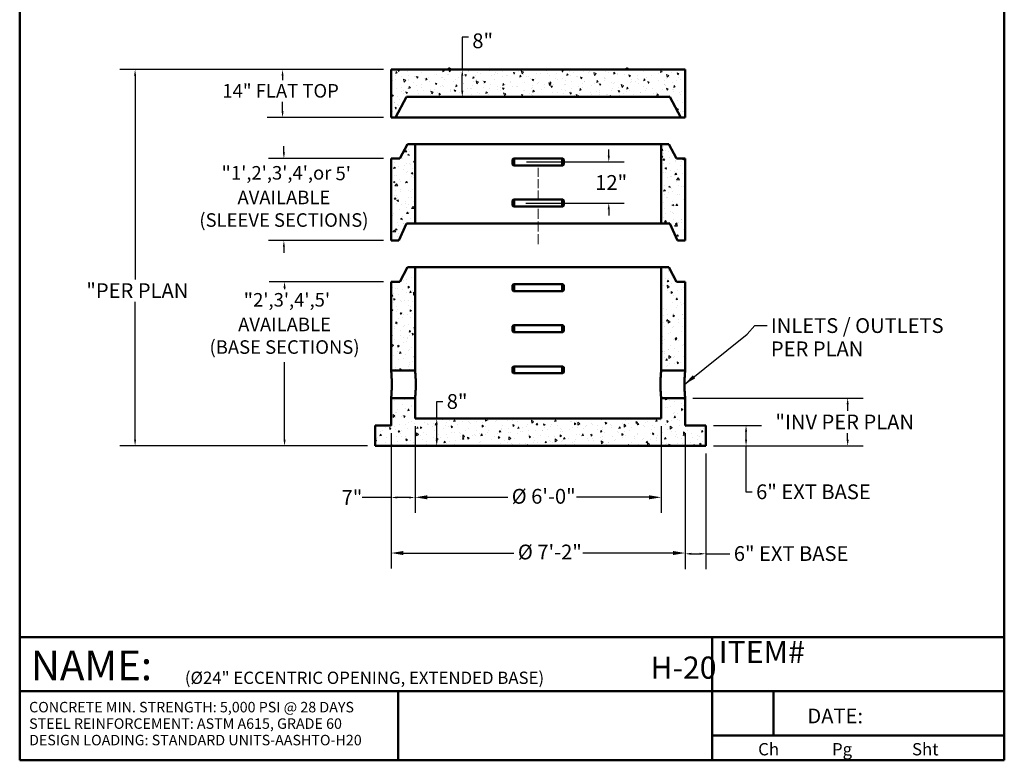
# Model space of a CAD drawing. Units: inches. Extents: x 9 to 297, y 9 to 387.
# Drawn here: x 9 to 297, y 9 to 225 of the extents above; entities that cross this region are included whole.
import ezdxf
from ezdxf.enums import TextEntityAlignment as Align

# ---------------------------------------------------------------- set-up
doc = ezdxf.new("R2010")
doc.units = ezdxf.units.IN
doc.header["$LTSCALE"] = 1944
doc.header["$MEASUREMENT"] = 0
doc.linetypes.add('DASHED', pattern=[0.2067, 0.1654, -0.0413])
for name, color, linetype, lineweight in [('Centerline(ACME )', 7, 'Continuous', 25), ('Dimensions(ACME )', 7, 'Continuous', 25), ('Sketch Geometry(ACME )', 7, 'Continuous', 50), ('Symbols(ACME )', 7, 'Continuous', 25), ('Title (ANSI)', 7, 'Continuous', 50), ('Visible Edges(ACME )', 7, 'Continuous', 50)]:
    doc.layers.add(name, color=color, linetype=linetype, lineweight=lineweight)
doc.layers.add('Hatch', color=7, linetype='Continuous', lineweight=9, true_color=0x1e1e47)
doc.styles.add('DEFAULT-ACME', font='arial.ttf')
doc.styles.add('Note Text (ANSI)', font='tahoma.ttf')
doc.styles.get("Standard").update_dxf_attribs({"font": 'ROMANS.shx'})
doc.dimstyles.new('Default (ANSI)', dxfattribs={"dimscale": 36, "dimtxt": 0.12, "dimasz": 0.098425, "dimexe": 0.125, "dimexo": 0.0625, "dimgap": 0.031496, "dimtad": 0, "dimtih": 1, "dimtoh": 1, "dimrnd": 1e-08, "dimzin": 3, "dimdsep": 46, "dimlunit": 4, "dimtxsty": 'Note Text (ANSI)', "dimcen": 0.09, "dimdle": 0.393701, "dimclrd": 256, "dimclre": 256, "dimclrt": 7, "dimadec": 0, "dimazin": 1, "dimtfac": 1, "dimtofl": 0, "dimtmove": 0, "dimatfit": 3, "dimfxl": 1, "dimtolj": 1, "dimtzin": 4, "dimlwd": -1, "dimlwe": -1, "dimarcsym": 0})
doc.dimstyles.new('DEFAULT-ACME -09', dxfattribs={"dimscale": 36, "dimtxt": 0.12, "dimasz": 0.05, "dimexe": 0.125, "dimexo": 0.0625, "dimgap": 0.031496, "dimtad": 0, "dimtih": 1, "dimtoh": 1, "dimdec": 0, "dimrnd": 1e-08, "dimzin": 0, "dimdsep": 46, "dimtxsty": 'DEFAULT-ACME', "dimcen": 0.09, "dimdle": 0.393701, "dimclrd": 256, "dimclre": 256, "dimclrt": 7, "dimadec": 0, "dimazin": 0, "dimtfac": 0.833333, "dimtofl": 0, "dimtmove": 0, "dimatfit": 3, "dimfxl": 1, "dimtolj": 1, "dimtzin": 0, "dimlwd": 25, "dimlwe": 25, "dimarcsym": 0})
doc.dimstyles.new('DEFAULT-ACME -09$7', dxfattribs={"dimscale": 36, "dimtxt": 0.12, "dimasz": 0.098425, "dimexe": 0.125, "dimexo": 0.0625, "dimgap": 0.031496, "dimtad": 0, "dimtih": 1, "dimtoh": 1, "dimdec": 0, "dimrnd": 1e-08, "dimzin": 0, "dimdsep": 46, "dimtxsty": 'DEFAULT-ACME', "dimcen": 0.09, "dimdle": 0.393701, "dimclrd": 256, "dimclre": 256, "dimclrt": 7, "dimadec": 0, "dimazin": 0, "dimtfac": 0.833333, "dimtofl": 0, "dimtmove": 0, "dimatfit": 3, "dimfxl": 1, "dimtolj": 1, "dimtzin": 0, "dimlwd": 25, "dimlwe": 25, "dimarcsym": 0})

# ---------------------------------------------------------------- blocks, each defined once
blk = doc.blocks.new('Borders Back-Sheet2')
at = {"layer": 'Sketch Geometry(ACME )'}
for p, q in [((0.25, 10.75), (0.25, 0.25)), ((8.25, 0.25), (8.25, 10.75)), ((5.875, 1.25), (5.875, 0.8125)), ((3.325, 0.8125), (3.325, 0.25)), ((5.875, 0.8125), (5.875, 0.25)), ((6.375, 0.45), (6.375, 0.8125)), ((8.25, 0.45), (5.875, 0.45)), ((0.25, 0.25), (8.25, 0.25))]:
    blk.add_line(p, q, dxfattribs=at)
at = {"layer": 'Title (ANSI)'}
for p, q in [((8.25, 1.25), (0.25, 1.25)), ((0.25, 0.8125), (8.25, 0.8125))]:
    blk.add_line(p, q, dxfattribs=at)
at = {"layer": 'Symbols(ACME )', "color": 7, "attachment_point": 1, "style": 'DEFAULT-ACME'}
for s, insert, char_height in [('\\fArial Narrow|b1|i0;\\H0.1800;H-20', (5.375, 1.0925), 0.18), ('\\fArial|b0|i0;\\H0.1000;(Ø24" ECCENTRIC OPENING, EXTENDED BASE)', (1.5919, 0.9699), 0.1), ('\\fArial|b0|i0;DATE:', (6.65, 0.67), 0.12), ('\\fArial|b0|i0;\\H0.1000;Ch', (6.25, 0.39), 0.1), ('\\fArial|b0|i0;\\H0.1000;Pg', (6.85, 0.39), 0.1), ('\\fArial|b0|i0;\\H0.1000;Sht', (7.5, 0.39), 0.1)]:
    blk.add_mtext(s, dxfattribs=dict(at, insert=insert, char_height=char_height))
at = {"layer": 'Symbols(ACME )', "color": 7, "insert": (0.3265, 0.7242), "char_height": 0.085, "attachment_point": 1, "line_spacing_factor": 0.944221, "style": 'DEFAULT-ACME'}
blk.add_mtext('\\fArial|b0|i0;\\H0.0850;CONCRETE MIN. STRENGTH: 5,000 PSI @ 28 DAYS\\P\\fArial|b0|i0;\\H0.0850;STEEL REINFORCEMENT: ASTM A615, GRADE 60\\P\\fArial|b0|i0;\\H0.0850;DESIGN LOADING: STANDARD UNITS-AASHTO-H20', dxfattribs=at)
at = {"layer": 'Symbols(ACME )', "color": 7, "lineweight": 30, "flags": 63}
for tag, height, p in [('Co.', 0.16, (6.005, 0.7)), ('Date', 0.12, (7.17, 0.67)), ('Sheet', 0.1, (7.73, 0.39)), ('Ch#', 0.1, (6.48, 0.39)), ('Pg#', 0.1, (7.06, 0.39))]:
    blk.add_attdef(tag, text='', height=height, dxfattribs=at).set_placement(p, align=Align.TOP_LEFT)
at = {"layer": 'Title (ANSI)', "color": 7, "insert": (5.93, 1.2199), "char_height": 0.18, "width": 0.740579, "attachment_point": 1, "style": 'Note Text (ANSI)'}
blk.add_mtext('\\fArial|b1|i0;\\H0.1800;ITEM#', dxfattribs=at)
at = {"layer": 'Title (ANSI)', "color": 7, "insert": (0.34, 1.14), "char_height": 0.24, "attachment_point": 1, "style": 'Note Text (ANSI)'}
blk.add_mtext('\\fArial Narrow|b1|i0;\\H0.2400;NAME:', dxfattribs=at)
at = {"layer": 'Title (ANSI)', "color": 7, "lineweight": 30, "flags": 63}
for tag, height, p in [('<Name>^M', 0.18, (1.5, 1.1925)), ('ITEM:', 0.16, (6.1366, 1.003))]:
    blk.add_attdef(tag, text='', height=height, dxfattribs=at).set_placement(p, align=Align.TOP_LEFT)
blk = doc.blocks.new('*D9')
at = {"layer": 'Defpoints', "color": 0, "linetype": 'Continuous', "transparency": 16777216}
for p in [(117.65, 148.89), (86.47, 100.89), (112.96, 100.89)]:
    blk.add_point(p, dxfattribs=at)
at = {"layer": 'Dimensions(ACME )', "color": 156, "linetype": 'Continuous', "lineweight": 25, "true_color": 0x004080, "transparency": 16777216}
for p, q in [((115.4, 148.89), (81.97, 148.89)), ((86.47, 147.09), (86.47, 146.71)), ((86.47, 102.69), (86.47, 125.33)), ((110.71, 100.89), (81.97, 100.89))]:
    blk.add_line(p, q, dxfattribs=at)
at = {"layer": 'Dimensions(ACME )', "color": 156, "linetype": 'Continuous', "true_color": 0x004080, "transparency": 16777216}
for points in [[(86.17, 147.09), (86.77, 147.09), (86.47, 148.89)], [(86.17, 102.69), (86.77, 102.69), (86.47, 100.89)]]:
    blk.add_solid(points, dxfattribs=at)
at = {"layer": 'Dimensions(ACME )', "color": 7, "linetype": 'Continuous', "lineweight": 25, "transparency": 16777216, "insert": (86.47, 145.58), "char_height": 4.32, "attachment_point": 2, "style": 'DEFAULT-ACME'}
blk.add_mtext('\\A1; "\\fArial|b0|i0;\\H3.9600;2\',3\',4\',5\'\\P\\fArial|b0|i0;\\H3.9600;AVAILABLE\\P\\fArial|b0|i0;\\H3.9600;(BASE SECTIONS)', dxfattribs=at)
blk = doc.blocks.new('*D10')
at = {"layer": 'Defpoints', "color": 0, "linetype": 'Continuous', "transparency": 16777216}
for p in [(117.65, 184.89), (86.28, 160.89), (117.65, 160.89)]:
    blk.add_point(p, dxfattribs=at)
at = {"layer": 'Dimensions(ACME )', "color": 156, "linetype": 'Continuous', "lineweight": 25, "true_color": 0x004080, "transparency": 16777216}
for p, q in [((86.28, 186.69), (86.28, 188.49)), ((115.4, 184.89), (81.78, 184.89)), ((115.4, 160.89), (81.78, 160.89)), ((86.28, 159.09), (86.28, 157.29))]:
    blk.add_line(p, q, dxfattribs=at)
at = {"layer": 'Dimensions(ACME )', "color": 156, "linetype": 'Continuous', "true_color": 0x004080, "transparency": 16777216}
for points in [[(85.98, 186.69), (86.58, 186.69), (86.28, 184.89)], [(85.98, 159.09), (86.58, 159.09), (86.28, 160.89)]]:
    blk.add_solid(points, dxfattribs=at)
at = {"layer": 'Dimensions(ACME )', "color": 7, "linetype": 'Continuous', "lineweight": 25, "transparency": 16777216, "insert": (86.28, 173.82), "char_height": 4.32, "attachment_point": 5, "style": 'DEFAULT-ACME'}
blk.add_mtext('\\A1; "\\fArial|b0|i0;\\H3.9600;1\',2\',3\',4\',or 5\'\\P\\fArial|b0|i0;\\H3.9600;AVAILABLE\\P\\fArial|b0|i0;\\H3.9600;(SLEEVE SECTIONS)', dxfattribs=at)
blk = doc.blocks.new('*D11')
at = {"layer": 'Defpoints', "color": 0, "linetype": 'Continuous', "transparency": 16777216}
for p in [(203.65, 106.89), (209.65, 100.89), (203.65, 69.36)]:
    blk.add_point(p, dxfattribs=at)
at = {"layer": 'Dimensions(ACME )', "color": 156, "linetype": 'Continuous', "lineweight": 25, "true_color": 0x004080, "transparency": 16777216}
for p, q in [((203.65, 104.64), (203.65, 64.86)), ((209.65, 98.64), (209.65, 64.86)), ((205.45, 69.36), (207.85, 69.36)), ((209.65, 69.36), (216.75, 69.36))]:
    blk.add_line(p, q, dxfattribs=at)
at = {"layer": 'Dimensions(ACME )', "color": 156, "linetype": 'Continuous', "true_color": 0x004080, "transparency": 16777216}
for points in [[(205.45, 69.66), (205.45, 69.06), (203.65, 69.36)], [(207.85, 69.66), (207.85, 69.06), (209.65, 69.36)]]:
    blk.add_solid(points, dxfattribs=at)
at = {"layer": 'Dimensions(ACME )', "color": 7, "linetype": 'Continuous', "lineweight": 25, "transparency": 16777216, "insert": (217.88, 71.59), "char_height": 4.32, "attachment_point": 1, "style": 'DEFAULT-ACME'}
blk.add_mtext('\\A1;\\fArial|b0|i0;\\H4.3200;6" EXT BASE', dxfattribs=at)
blk = doc.blocks.new('*D12')
at = {"layer": 'Defpoints', "color": 0, "transparency": 16777216}
for p in [(124.65, 108.89), (196.65, 108.89), (124.65, 85.87)]:
    blk.add_point(p, dxfattribs=at)
at = {"layer": 'Dimensions(ACME )', "color": 156, "true_color": 0x004080, "transparency": 16777216}
for p, q in [((124.65, 106.64), (124.65, 81.37)), ((196.65, 106.64), (196.65, 81.37)), ((128.19, 85.87), (151.77, 85.87)), ((193.11, 85.87), (171.86, 85.87))]:
    blk.add_line(p, q, dxfattribs=at)
for points in [[(128.19, 86.46), (128.19, 85.28), (124.65, 85.87)], [(193.11, 86.46), (193.11, 85.28), (196.65, 85.87)]]:
    blk.add_solid(points, dxfattribs=at)
at = {"layer": 'Dimensions(ACME )', "color": 7, "transparency": 16777216, "insert": (152.91, 88.33), "char_height": 4.32, "attachment_point": 1, "style": 'Note Text (ANSI)'}
blk.add_mtext('\\A1;\\fTahoma|b0|i0;\\H4.3200;Ø 6\'-0"', dxfattribs=at)
blk = doc.blocks.new('*D13')
at = {"layer": 'Defpoints', "color": 0, "linetype": 'Continuous', "transparency": 16777216}
for p in [(117.65, 106.89), (124.65, 108.89), (117.65, 85.82)]:
    blk.add_point(p, dxfattribs=at)
at = {"layer": 'Dimensions(ACME )', "color": 156, "linetype": 'Continuous', "lineweight": 25, "true_color": 0x004080, "transparency": 16777216}
for p, q in [((124.65, 106.64), (124.65, 81.32)), ((117.65, 104.64), (117.65, 81.32)), ((117.65, 85.82), (109.22, 85.82)), ((122.85, 85.82), (119.45, 85.82))]:
    blk.add_line(p, q, dxfattribs=at)
at = {"layer": 'Dimensions(ACME )', "color": 156, "linetype": 'Continuous', "true_color": 0x004080, "transparency": 16777216}
for points in [[(119.45, 86.12), (119.45, 85.52), (117.65, 85.82)], [(122.85, 86.12), (122.85, 85.52), (124.65, 85.82)]]:
    blk.add_solid(points, dxfattribs=at)
at = {"layer": 'Dimensions(ACME )', "color": 7, "linetype": 'Continuous', "lineweight": 25, "transparency": 16777216, "insert": (103.15, 87.98), "char_height": 4.32, "attachment_point": 1, "style": 'DEFAULT-ACME'}
blk.add_mtext('\\A1;7"', dxfattribs=at)
blk = doc.blocks.new('*D14')
at = {"layer": 'Defpoints', "color": 0, "linetype": 'Continuous', "transparency": 16777216}
for p in [(203.65, 114.89), (251.18, 114.89), (209.65, 100.89)]:
    blk.add_point(p, dxfattribs=at)
at = {"layer": 'Dimensions(ACME )', "color": 156, "linetype": 'Continuous', "lineweight": 25, "true_color": 0x004080, "transparency": 16777216}
for p, q in [((205.9, 114.89), (255.68, 114.89)), ((251.18, 113.09), (251.18, 111.19)), ((251.18, 102.69), (251.18, 104.6)), ((211.9, 100.89), (255.68, 100.89))]:
    blk.add_line(p, q, dxfattribs=at)
at = {"layer": 'Dimensions(ACME )', "color": 156, "linetype": 'Continuous', "true_color": 0x004080, "transparency": 16777216}
for points in [[(250.88, 113.09), (251.48, 113.09), (251.18, 114.89)], [(250.88, 102.69), (251.48, 102.69), (251.18, 100.89)]]:
    blk.add_solid(points, dxfattribs=at)
at = {"layer": 'Dimensions(ACME )', "color": 7, "linetype": 'Continuous', "lineweight": 25, "transparency": 16777216, "insert": (228.73, 110.05), "char_height": 4.32, "attachment_point": 1, "style": 'DEFAULT-ACME'}
blk.add_mtext('\\A1; "\\fArial|b0|i0;\\H4.3200;INV PER PLAN', dxfattribs=at)
blk = doc.blocks.new('*D15')
at = {"layer": 'Defpoints', "color": 0, "linetype": 'Continuous', "transparency": 16777216}
for p in [(130.98, 108.89), (138.15, 108.89), (138.15, 100.89)]:
    blk.add_point(p, dxfattribs=at)
at = {"layer": 'Dimensions(ACME )', "color": 156, "linetype": 'Continuous', "lineweight": 25, "true_color": 0x004080, "transparency": 16777216}
for p, q in [((130.98, 108.89), (130.98, 113.84)), ((130.98, 113.84), (132.78, 113.84)), ((130.98, 102.69), (130.98, 107.09))]:
    blk.add_line(p, q, dxfattribs=at)
at = {"layer": 'Dimensions(ACME )', "color": 156, "linetype": 'Continuous', "true_color": 0x004080, "transparency": 16777216}
for points in [[(130.68, 107.09), (131.28, 107.09), (130.98, 108.89)], [(130.68, 102.69), (131.28, 102.69), (130.98, 100.89)]]:
    blk.add_solid(points, dxfattribs=at)
at = {"layer": 'Dimensions(ACME )', "color": 7, "linetype": 'Continuous', "lineweight": 25, "transparency": 16777216, "insert": (133.91, 116.04), "char_height": 4.32, "attachment_point": 1, "style": 'DEFAULT-ACME'}
blk.add_mtext('\\A1;8"', dxfattribs=at)
blk = doc.blocks.new('*D16')
at = {"layer": 'Defpoints', "color": 0, "linetype": 'Continuous', "transparency": 16777216}
for p in [(154.99, 183.89), (181.31, 183.89), (154.77, 171.89)]:
    blk.add_point(p, dxfattribs=at)
at = {"layer": 'Dimensions(ACME )', "color": 156, "linetype": 'Continuous', "lineweight": 25, "true_color": 0x004080, "transparency": 16777216}
for p, q in [((181.31, 185.69), (181.31, 187.49)), ((157.24, 183.89), (185.81, 183.89)), ((157.02, 171.89), (185.81, 171.89)), ((181.31, 170.09), (181.31, 168.29))]:
    blk.add_line(p, q, dxfattribs=at)
at = {"layer": 'Dimensions(ACME )', "color": 156, "linetype": 'Continuous', "true_color": 0x004080, "transparency": 16777216}
for points in [[(181.01, 185.69), (181.61, 185.69), (181.31, 183.89)], [(181.01, 170.09), (181.61, 170.09), (181.31, 171.89)]]:
    blk.add_solid(points, dxfattribs=at)
at = {"layer": 'Dimensions(ACME )', "color": 7, "linetype": 'Continuous', "lineweight": 25, "transparency": 16777216, "insert": (177.35, 180.06), "char_height": 4.32, "attachment_point": 1, "style": 'DEFAULT-ACME'}
blk.add_mtext('\\A1;12"', dxfattribs=at)
blk = doc.blocks.new('*D17')
at = {"layer": 'Defpoints', "color": 0, "transparency": 16777216}
for p in [(117.65, 106.89), (203.65, 106.89), (203.65, 69.58)]:
    blk.add_point(p, dxfattribs=at)
at = {"layer": 'Dimensions(ACME )', "color": 156, "true_color": 0x004080, "transparency": 16777216}
for p, q in [((117.65, 104.64), (117.65, 65.08)), ((203.65, 104.64), (203.65, 65.08)), ((121.19, 69.58), (153.58, 69.58)), ((200.11, 69.58), (173.67, 69.58))]:
    blk.add_line(p, q, dxfattribs=at)
for points in [[(121.19, 70.17), (121.19, 68.99), (117.65, 69.58)], [(200.11, 70.17), (200.11, 68.99), (203.65, 69.58)]]:
    blk.add_solid(points, dxfattribs=at)
at = {"layer": 'Dimensions(ACME )', "color": 7, "transparency": 16777216, "insert": (154.72, 72.04), "char_height": 4.32, "attachment_point": 1, "style": 'Note Text (ANSI)'}
blk.add_mtext('\\A1;\\fTahoma|b0|i0;\\H4.3200;Ø 7\'-2"', dxfattribs=at)
blk = doc.blocks.new('*D18')
at = {"layer": 'Defpoints', "color": 0, "linetype": 'Continuous', "transparency": 16777216}
for p in [(117.65, 210.89), (85.89, 196.89), (117.65, 196.89)]:
    blk.add_point(p, dxfattribs=at)
at = {"layer": 'Dimensions(ACME )', "color": 156, "linetype": 'Continuous', "lineweight": 25, "true_color": 0x004080, "transparency": 16777216}
for p, q in [((115.4, 210.89), (81.39, 210.89)), ((85.89, 209.09), (85.89, 207.81)), ((85.89, 198.69), (85.89, 201.44)), ((115.4, 196.89), (81.39, 196.89))]:
    blk.add_line(p, q, dxfattribs=at)
at = {"layer": 'Dimensions(ACME )', "color": 156, "linetype": 'Continuous', "true_color": 0x004080, "transparency": 16777216}
for points in [[(85.59, 209.09), (86.19, 209.09), (85.89, 210.89)], [(85.59, 198.69), (86.19, 198.69), (85.89, 196.89)]]:
    blk.add_solid(points, dxfattribs=at)
at = {"layer": 'Dimensions(ACME )', "color": 7, "linetype": 'Continuous', "lineweight": 25, "transparency": 16777216, "insert": (68.27, 206.67), "char_height": 4.32, "attachment_point": 1, "style": 'DEFAULT-ACME'}
blk.add_mtext('\\A1;\\fArial|b0|i0;\\H3.9600;14" FLAT TOP', dxfattribs=at)
blk = doc.blocks.new('*D19')
at = {"layer": 'Defpoints', "color": 0, "linetype": 'Continuous', "transparency": 16777216}
for p in [(42.75, 210.89), (117.65, 210.89), (112.96, 100.89)]:
    blk.add_point(p, dxfattribs=at)
at = {"layer": 'Dimensions(ACME )', "color": 156, "linetype": 'Continuous', "lineweight": 25, "true_color": 0x004080, "transparency": 16777216}
for p, q in [((115.4, 210.89), (38.25, 210.89)), ((42.75, 209.09), (42.75, 149.57)), ((42.75, 102.69), (42.75, 142.98)), ((110.71, 100.89), (38.25, 100.89))]:
    blk.add_line(p, q, dxfattribs=at)
at = {"layer": 'Dimensions(ACME )', "color": 156, "linetype": 'Continuous', "true_color": 0x004080, "transparency": 16777216}
for points in [[(42.45, 209.09), (43.05, 209.09), (42.75, 210.89)], [(42.45, 102.69), (43.05, 102.69), (42.75, 100.89)]]:
    blk.add_solid(points, dxfattribs=at)
at = {"layer": 'Dimensions(ACME )', "color": 7, "linetype": 'Continuous', "lineweight": 25, "transparency": 16777216, "insert": (42.75, 148.44), "char_height": 4.32, "attachment_point": 2, "style": 'DEFAULT-ACME'}
blk.add_mtext('\\A1; "\\fArial|b0|i0;\\H4.3200;PER PLAN', dxfattribs=at)
blk = doc.blocks.new('*D20')
at = {"layer": 'Defpoints', "color": 0, "linetype": 'Continuous', "transparency": 16777216}
for p in [(138.46, 210.89), (138.46, 210.89), (138.46, 202.89)]:
    blk.add_point(p, dxfattribs=at)
at = {"layer": 'Dimensions(ACME )', "color": 156, "linetype": 'Continuous', "lineweight": 25, "true_color": 0x004080, "transparency": 16777216}
for p, q in [((140.26, 220.37), (138.46, 220.37)), ((138.46, 220.37), (138.46, 210.89)), ((138.46, 204.69), (138.46, 209.09))]:
    blk.add_line(p, q, dxfattribs=at)
at = {"layer": 'Dimensions(ACME )', "color": 156, "linetype": 'Continuous', "true_color": 0x004080, "transparency": 16777216}
for points in [[(138.16, 209.09), (138.76, 209.09), (138.46, 210.89)], [(138.16, 204.69), (138.76, 204.69), (138.46, 202.89)]]:
    blk.add_solid(points, dxfattribs=at)
at = {"layer": 'Dimensions(ACME )', "color": 7, "linetype": 'Continuous', "lineweight": 25, "transparency": 16777216, "insert": (141.39, 221.47), "char_height": 4.32, "attachment_point": 1, "style": 'DEFAULT-ACME'}
blk.add_mtext('\\A1;\\fArial|b0|i0;\\H4.3200;8" \\P', dxfattribs=at)
blk = doc.blocks.new('*D21')
at = {"layer": 'Defpoints', "color": 0, "linetype": 'Continuous', "transparency": 16777216}
for p in [(209.65, 106.89), (221.46, 106.89), (209.65, 100.89)]:
    blk.add_point(p, dxfattribs=at)
at = {"layer": 'Dimensions(ACME )', "color": 156, "linetype": 'Continuous', "lineweight": 25, "true_color": 0x004080, "transparency": 16777216}
for p, q in [((211.9, 106.89), (225.96, 106.89)), ((221.46, 102.69), (221.46, 105.09)), ((211.9, 100.89), (225.96, 100.89)), ((221.46, 87.42), (221.46, 100.89)), ((223.26, 87.42), (221.46, 87.42))]:
    blk.add_line(p, q, dxfattribs=at)
at = {"layer": 'Dimensions(ACME )', "color": 156, "linetype": 'Continuous', "true_color": 0x004080, "transparency": 16777216}
for points in [[(221.16, 105.09), (221.76, 105.09), (221.46, 106.89)], [(221.16, 102.69), (221.76, 102.69), (221.46, 100.89)]]:
    blk.add_solid(points, dxfattribs=at)
at = {"layer": 'Dimensions(ACME )', "color": 7, "linetype": 'Continuous', "lineweight": 25, "transparency": 16777216, "insert": (224.4, 89.65), "char_height": 4.32, "attachment_point": 1, "style": 'DEFAULT-ACME'}
blk.add_mtext('\\A1;\\fArial|b0|i0;\\H4.3200;6" EXT BASE', dxfattribs=at)

msp = doc.modelspace()

# ---------------------------------------------------------------- hatches: boundary and pattern name
at = {"layer": 'Hatch'}
h = msp.add_hatch(dxfattribs=at)
h.set_pattern_fill('AR-CONC', color=256, scale=0.762984, angle=60, style=0, pattern_type=2)
h.set_pattern_definition([(110, (0, 0), (3.15093, 4.5), [0.57224, -6.29462]), (55, (0, 0), (-5.49954, 1.95274), [0.45779, -5.0357]), (160.451, (0.2626, 0.375), (-2.34855, 6.45276), [0.48633, -5.3496]), (106.1842, (-1.3215, 0.763), (5.16513, 6.4205), [0.85836, -9.44193]), (156.6356, (-0.891, 1.298), (-2.87094, 9.89213), [0.7295, -8.02438]), (51.184, (-1.3215, 0.763), (-2.87095, 9.89212), [0.68669, -7.55354]), (81, (-0.6097, 1.233), (4.93751, 2.408186), [0.57224, -6.29462]), (26, (-0.6097, 1.233), (-3.8633, 4.37413), [0.45779, -5.0357]), (131.4514, (-0.198, 1.4337), (1.07422, 6.78232), [0.48633, -5.3496]), (97.5, (0, 0), (-2.153253, 1.350312), [0, -4.974656, 0, -5.111994, 0, -5.05477]), (67.5, (0, 0), (-1.60254, 3.242917), [0, -2.9146, 0, -4.86021, 0, -1.926535]), (27.5, (-0.8507, -1.4735), (2.185525, 3.44126), [0, -1.90746, 0, -5.951276, 0, -7.896886]), (17.5, (-1.2322, -2.1343), (1.56335, 4.235375), [0, -2.4797, 0, -3.95226, 0, -5.607933])])
h.paths.add_polyline_path([(117.649, 210.892), (117.649, 196.892), (118.899, 196.892), (122.149, 202.892), (199.149, 202.892), (202.399, 196.892), (203.649, 196.892), (203.649, 210.892)])
at = {"layer": 'Hatch', "lineweight": 18}
h = msp.add_hatch(dxfattribs=at)
h.set_pattern_fill('AR-CONC', scale=0.762984, angle=135, style=0, pattern_type=2)
h.paths.add_polyline_path([(203.649, 160.892), (203.649, 184.892), (201.149, 184.892), (198.899, 189.142), (196.649, 189.142), (196.649, 165.892), (199.149, 165.892), (201.399, 160.892)])
h.paths.add_polyline_path([(117.649, 184.892), (117.649, 160.892), (119.899, 160.892), (122.149, 165.892), (124.649, 165.892), (124.649, 189.142), (122.399, 189.142), (120.149, 184.892)])
h = msp.add_hatch(dxfattribs=at)
h.set_pattern_fill('AR-CONC', scale=0.762984, angle=45, style=0, pattern_type=2)
h.paths.add_polyline_path([(198.899, 153.142), (196.649, 153.142), (196.649, 122.892), (203.649, 122.892), (203.649, 148.892), (201.149, 148.892)])
h.paths.add_polyline_path([(112.965, 100.892), (209.649, 100.892), (209.649, 106.892), (203.649, 106.892), (203.649, 114.892), (196.649, 114.892), (196.649, 108.892), (124.649, 108.892), (124.649, 114.892), (117.649, 114.892), (117.649, 106.892), (112.965, 106.892)])
h.paths.add_polyline_path([(124.649, 153.142), (122.399, 153.142), (120.149, 148.892), (117.649, 148.892), (117.649, 122.892), (124.649, 122.892)])

# ---------------------------------------------------------------- linework, layer by layer
at = {"layer": 'Centerline(ACME )', "color": 96, "linetype": 'DASHED', "lineweight": 18, "ltscale": 0.008295, "true_color": 0x008000}
msp.add_line((160.649, 172.892), (160.649, 182.892), dxfattribs=at)
at = {"layer": 'Centerline(ACME )', "color": 96, "linetype": 'DASHED', "lineweight": 18, "ltscale": 0.009125, "true_color": 0x008000}
msp.add_line((160.649, 159.892), (160.649, 170.892), dxfattribs=at)
at = {"layer": 'Visible Edges(ACME )'}
for p, q in [((117.649, 210.892), (117.649, 196.892)), ((203.649, 210.892), (117.649, 210.892)), ((134.287, 210.893), (134.287, 210.892)), ((186.287, 210.893), (186.287, 210.892)), ((203.649, 196.892), (203.649, 210.892)), ((118.899, 196.892), (122.149, 202.892)), ((122.149, 202.892), (199.149, 202.892)), ((199.149, 202.892), (202.399, 196.892)), ((117.649, 196.892), (118.899, 196.892)), ((202.399, 196.892), (118.899, 196.892)), ((202.399, 196.892), (203.649, 196.892)), ((122.399, 189.142), (120.149, 184.892)), ((124.649, 189.142), (122.399, 189.142)), ((124.649, 165.892), (124.649, 189.142)), ((124.649, 189.142), (196.649, 189.142)), ((198.899, 189.142), (196.649, 189.142)), ((196.649, 189.142), (196.649, 165.892)), ((201.149, 184.892), (198.899, 189.142)), ((117.649, 184.892), (117.649, 160.892)), ((120.149, 184.892), (117.649, 184.892)), ((153.399, 184.892), (153.149, 184.642)), ((153.149, 184.642), (153.149, 183.142)), ((153.649, 184.892), (153.399, 184.892)), ((153.649, 182.892), (153.649, 184.892)), ((153.649, 184.892), (167.649, 184.892)), ((167.649, 184.892), (167.649, 182.892)), ((167.899, 184.892), (167.649, 184.892)), ((168.149, 184.642), (167.899, 184.892)), ((168.149, 183.142), (168.149, 184.642)), ((203.649, 184.892), (201.149, 184.892)), ((203.649, 160.892), (203.649, 184.892)), ((153.149, 183.142), (153.399, 182.892)), ((153.399, 182.892), (153.649, 182.892)), ((167.649, 182.892), (153.649, 182.892)), ((167.649, 182.892), (167.899, 182.892)), ((167.899, 182.892), (168.149, 183.142)), ((153.399, 172.892), (153.149, 172.642)), ((153.649, 172.892), (153.399, 172.892)), ((153.649, 170.892), (153.649, 172.892)), ((153.649, 172.892), (167.649, 172.892)), ((167.649, 172.892), (167.649, 170.892)), ((167.899, 172.892), (167.649, 172.892)), ((168.149, 172.642), (167.899, 172.892)), ((153.149, 172.642), (153.149, 171.142)), ((153.149, 171.142), (153.399, 170.892)), ((153.399, 170.892), (153.649, 170.892)), ((167.649, 170.892), (153.649, 170.892)), ((167.649, 170.892), (167.899, 170.892)), ((167.899, 170.892), (168.149, 171.142)), ((168.149, 171.142), (168.149, 172.642)), ((119.899, 160.892), (122.149, 165.892)), ((122.149, 165.892), (124.649, 165.892)), ((124.649, 165.892), (196.649, 165.892)), ((196.649, 165.892), (199.149, 165.892)), ((199.149, 165.892), (201.399, 160.892)), ((117.649, 160.892), (119.899, 160.892)), ((201.399, 160.892), (203.649, 160.892)), ((122.399, 153.142), (120.149, 148.892)), ((124.649, 153.142), (122.399, 153.142)), ((124.649, 122.892), (124.649, 153.142)), ((124.649, 153.142), (196.649, 153.142)), ((198.899, 153.142), (196.649, 153.142)), ((196.649, 153.142), (196.649, 122.892)), ((201.149, 148.892), (198.899, 153.142)), ((120.149, 148.892), (117.649, 148.892)), ((117.649, 148.892), (117.649, 122.892)), ((153.401, 148.142), (153.151, 147.892)), ((153.151, 147.892), (153.151, 146.392)), ((153.651, 148.142), (153.401, 148.142)), ((153.651, 146.142), (153.651, 148.142)), ((153.651, 148.142), (167.651, 148.142)), ((167.901, 148.142), (167.651, 148.142)), ((167.651, 148.142), (167.651, 146.142)), ((168.151, 147.891), (167.901, 148.142)), ((168.151, 146.391), (168.151, 147.891)), ((203.649, 148.892), (201.149, 148.892)), ((203.649, 122.892), (203.649, 148.892)), ((153.151, 146.392), (153.401, 146.142)), ((153.401, 146.142), (153.651, 146.142)), ((167.651, 146.142), (153.651, 146.142)), ((167.651, 146.142), (167.901, 146.142)), ((167.901, 146.142), (168.151, 146.391)), ((153.401, 136.142), (153.151, 135.892)), ((153.151, 135.892), (153.151, 134.392)), ((153.651, 136.142), (153.401, 136.142)), ((153.651, 134.142), (153.651, 136.142)), ((153.651, 136.142), (167.651, 136.142)), ((167.901, 136.142), (167.651, 136.142)), ((167.651, 136.142), (167.651, 134.142)), ((168.151, 135.891), (167.901, 136.142)), ((168.151, 134.391), (168.151, 135.891)), ((153.151, 134.392), (153.401, 134.142)), ((153.401, 134.142), (153.651, 134.142)), ((167.651, 134.142), (153.651, 134.142)), ((167.651, 134.142), (167.901, 134.142)), ((167.901, 134.142), (168.151, 134.391)), ((153.4, 124.142), (153.15, 123.892)), ((153.15, 123.892), (153.15, 122.392)), ((153.65, 124.142), (153.4, 124.142)), ((153.65, 122.142), (153.65, 124.142)), ((153.65, 124.142), (167.65, 124.142)), ((167.9, 124.142), (167.65, 124.142)), ((167.65, 124.142), (167.65, 122.142)), ((168.15, 123.891), (167.9, 124.142)), ((168.15, 122.391), (168.15, 123.891)), ((117.649, 122.892), (124.649, 122.892)), ((153.15, 122.392), (153.4, 122.142)), ((153.4, 122.142), (153.65, 122.142)), ((167.65, 122.142), (153.65, 122.142)), ((167.65, 122.142), (167.9, 122.142)), ((167.9, 122.142), (168.15, 122.391)), ((196.649, 122.892), (203.649, 122.892)), ((124.649, 114.892), (117.649, 114.892)), ((117.649, 114.892), (117.649, 106.892)), ((124.649, 108.892), (124.649, 114.892)), ((203.649, 114.892), (196.649, 114.892)), ((196.649, 114.892), (196.649, 108.892)), ((203.649, 106.892), (203.649, 114.892)), ((117.649, 106.892), (112.965, 106.892)), ((112.965, 106.892), (112.965, 100.892)), ((196.649, 108.892), (124.649, 108.892)), ((209.649, 106.892), (203.649, 106.892)), ((209.649, 100.892), (209.649, 106.892)), ((112.965, 100.892), (209.649, 100.892))]:
    msp.add_line(p, q, dxfattribs=at)
for centre in [(134.662, 210.892), (186.662, 210.892)]:
    msp.add_arc(centre, 0.375, 0.00311, 179.81722, dxfattribs=at)
for points, knots in [([(117.836, 118.892), (117.836, 119.144), (117.833, 119.403), (117.824, 119.92), (117.817, 120.177), (117.8, 120.67), (117.789, 120.906), (117.766, 121.343), (117.754, 121.543), (117.731, 121.898), (117.719, 122.065), (117.696, 122.358), (117.685, 122.486), (117.668, 122.69), (117.661, 122.767), (117.652, 122.868), (117.649, 122.892), (117.649, 122.892)], [0, 0, 0, 0, 1.9147591, 1.9147591, 3.8295182, 3.8295182, 5.7442773, 5.7442773, 7.6590364, 7.6590364, 9.5737906, 9.5737906, 11.4885448, 11.4885448, 13.4032991, 13.4032991, 15.3180533, 15.3180533, 15.3180533, 15.3180533]), ([(124.649, 122.892), (124.649, 122.892), (124.652, 122.868), (124.663, 122.767), (124.671, 122.69), (124.692, 122.485), (124.705, 122.358), (124.732, 122.065), (124.747, 121.898), (124.775, 121.543), (124.789, 121.343), (124.816, 120.906), (124.829, 120.67), (124.85, 120.177), (124.858, 119.92), (124.87, 119.403), (124.872, 119.144), (124.872, 118.892)], [45.9664012, 45.9664012, 45.9664012, 45.9664012, 47.8816629, 47.8816629, 49.7969246, 49.7969246, 51.7121864, 51.7121864, 53.6274481, 53.6274481, 55.5427198, 55.5427198, 57.4579915, 57.4579915, 59.3732632, 59.3732632, 61.2885349, 61.2885349, 61.2885349, 61.2885349]), ([(196.426, 118.892), (196.426, 119.144), (196.429, 119.403), (196.44, 119.92), (196.449, 120.177), (196.47, 120.67), (196.482, 120.906), (196.51, 121.343), (196.524, 121.543), (196.552, 121.898), (196.566, 122.065), (196.594, 122.358), (196.606, 122.485), (196.627, 122.69), (196.636, 122.767), (196.647, 122.868), (196.649, 122.892), (196.649, 122.892)], [0, 0, 0, 0, 1.9152717, 1.9152717, 3.8305434, 3.8305434, 5.7458151, 5.7458151, 7.6610868, 7.6610868, 9.5763485, 9.5763485, 11.4916103, 11.4916103, 13.406872, 13.406872, 15.3221337, 15.3221337, 15.3221337, 15.3221337]), ([(203.649, 122.892), (203.649, 122.892), (203.647, 122.868), (203.638, 122.767), (203.631, 122.69), (203.613, 122.486), (203.603, 122.358), (203.58, 122.065), (203.568, 121.898), (203.544, 121.543), (203.532, 121.343), (203.51, 120.906), (203.499, 120.67), (203.481, 120.177), (203.474, 119.92), (203.465, 119.403), (203.463, 119.144), (203.463, 118.892)], [45.9541599, 45.9541599, 45.9541599, 45.9541599, 47.8689141, 47.8689141, 49.7836683, 49.7836683, 51.6984226, 51.6984226, 53.6131768, 53.6131768, 55.5279359, 55.5279359, 57.442695, 57.442695, 59.3574541, 59.3574541, 61.2722132, 61.2722132, 61.2722132, 61.2722132]), ([(117.649, 114.892), (117.649, 114.892), (117.652, 114.916), (117.661, 115.018), (117.668, 115.095), (117.685, 115.299), (117.696, 115.426), (117.719, 115.72), (117.731, 115.886), (117.754, 116.241), (117.766, 116.442), (117.789, 116.879), (117.8, 117.115), (117.817, 117.607), (117.824, 117.864), (117.833, 118.381), (117.836, 118.641), (117.836, 118.892)], [45.9541599, 45.9541599, 45.9541599, 45.9541599, 47.8689141, 47.8689141, 49.7836683, 49.7836683, 51.6984226, 51.6984226, 53.6131768, 53.6131768, 55.5279359, 55.5279359, 57.442695, 57.442695, 59.3574541, 59.3574541, 61.2722132, 61.2722132, 61.2722132, 61.2722132]), ([(124.872, 118.892), (124.872, 118.641), (124.87, 118.381), (124.858, 117.864), (124.85, 117.607), (124.829, 117.115), (124.816, 116.878), (124.789, 116.442), (124.775, 116.241), (124.747, 115.886), (124.732, 115.72), (124.705, 115.426), (124.692, 115.299), (124.671, 115.095), (124.663, 115.018), (124.652, 114.916), (124.649, 114.892), (124.649, 114.892)], [0, 0, 0, 0, 1.9152717, 1.9152717, 3.8305434, 3.8305434, 5.7458151, 5.7458151, 7.6610868, 7.6610868, 9.5763485, 9.5763485, 11.4916103, 11.4916103, 13.406872, 13.406872, 15.3221337, 15.3221337, 15.3221337, 15.3221337]), ([(196.649, 114.892), (196.649, 114.892), (196.647, 114.916), (196.636, 115.018), (196.627, 115.095), (196.606, 115.299), (196.594, 115.426), (196.566, 115.72), (196.552, 115.886), (196.524, 116.241), (196.51, 116.442), (196.482, 116.878), (196.47, 117.115), (196.449, 117.607), (196.44, 117.864), (196.429, 118.381), (196.426, 118.641), (196.426, 118.892)], [45.9664012, 45.9664012, 45.9664012, 45.9664012, 47.8816629, 47.8816629, 49.7969246, 49.7969246, 51.7121864, 51.7121864, 53.6274481, 53.6274481, 55.5427198, 55.5427198, 57.4579915, 57.4579915, 59.3732632, 59.3732632, 61.2885349, 61.2885349, 61.2885349, 61.2885349]), ([(203.463, 118.892), (203.463, 118.641), (203.465, 118.381), (203.474, 117.864), (203.481, 117.607), (203.499, 117.115), (203.51, 116.879), (203.532, 116.442), (203.544, 116.241), (203.568, 115.886), (203.58, 115.72), (203.603, 115.426), (203.613, 115.299), (203.631, 115.095), (203.638, 115.018), (203.647, 114.916), (203.649, 114.892), (203.649, 114.892)], [0, 0, 0, 0, 1.9147591, 1.9147591, 3.8295182, 3.8295182, 5.7442773, 5.7442773, 7.6590364, 7.6590364, 9.5737906, 9.5737906, 11.4885448, 11.4885448, 13.4032991, 13.4032991, 15.3180533, 15.3180533, 15.3180533, 15.3180533])]:
    msp.add_open_spline(points, degree=3, knots=knots, dxfattribs=at)

# ---------------------------------------------------------------- block references
at = {"xscale": 36, "yscale": 36, "zscale": 36}
msp.add_blockref('Borders Back-Sheet2', (0, 0), dxfattribs=at)

# ---------------------------------------------------------------- texts
at = {"layer": 'Symbols(ACME )', "color": 7, "insert": (228.722, 138.232), "char_height": 4.32, "width": 54, "attachment_point": 1, "line_spacing_factor": 0.944221, "style": 'DEFAULT-ACME'}
msp.add_mtext('\\fArial|b0|i0;INLETS / OUTLETS\\P\\fArial|b0|i0;PER PLAN', dxfattribs=at)

# ---------------------------------------------------------------- dimensions: what is measured, and where the dimension line sits
at = {"layer": 'Dimensions(ACME )', "color": 156, "linetype": 'Continuous', "lineweight": 25, "true_color": 0x004080}
for base, p1, p2, angle, text, override, picture, middle in [((138.457, 210.892), (138.457, 202.892), (138.457, 210.892), 270, '\\fArial|b0|i0;\\H4.3200;<>" \\P', {"dimgap": 0.031496, "dimdec": 0, "dimse1": 1, "dimse2": 1, "dimtol": 0, "dimlim": 0, "dimtp": 0, "dimtm": 0, "dimtdec": 2, "dimtmove": 1, "dimatfit": 2, "dimtvp": -0.25}, '*D20', (138.692, 220.371)), ((42.754, 210.892), (112.965, 100.892), (117.649, 210.892), 90, ' "\\fArial|b0|i0;\\H4.3200;PER PLAN', {"dimgap": 0.031496, "dimdec": 0, "dimtol": 0, "dimlim": 0, "dimtp": 0, "dimtm": 0, "dimtdec": 2, "dimatfit": 1}, '*D19', (42.754, 146.275)), ((85.889, 196.892), (117.649, 210.892), (117.649, 196.892), 90, '\\fArial|b0|i0;\\H3.9600;<>" FLAT TOP', {"dimgap": 0.031496, "dimdec": 0, "dimtol": 0, "dimlim": 0, "dimtp": 0, "dimtm": 0, "dimtdec": 2, "dimatfit": 1}, '*D18', (85.889, 204.623)), ((86.284, 160.892), (117.649, 184.892), (117.649, 160.892), 90, ' "\\fArial|b0|i0;\\H3.9600;1\',2\',3\',4\',or 5\'\\P\\fArial|b0|i0;\\H3.9600;AVAILABLE\\P\\fArial|b0|i0;\\H3.9600;(SLEEVE SECTIONS)', {"dimgap": 0.031496, "dimdec": 0, "dimtol": 0, "dimlim": 0, "dimtp": 0, "dimtm": 0, "dimtdec": 2, "dimatfit": 1}, '*D10', (86.284, 173.823)), ((181.306, 183.892), (154.774, 171.892), (154.993, 183.892), 90, '<>"', {"dimdec": 0, "dimtol": 0, "dimlim": 0, "dimtp": 0, "dimtm": 0, "dimtdec": 2}, '*D16', (181.306, 177.892)), ((86.468, 100.892), (117.649, 148.892), (112.965, 100.892), 90, ' "\\fArial|b0|i0;\\H3.9600;2\',3\',4\',5\'\\P\\fArial|b0|i0;\\H3.9600;AVAILABLE\\P\\fArial|b0|i0;\\H3.9600;(BASE SECTIONS)', {"dimgap": 0.031496, "dimdec": 1, "dimtol": 0, "dimlim": 0, "dimtp": 0, "dimtm": 0, "dimtdec": 1, "dimatfit": 1, "dimtvp": -0.333333}, '*D9', (86.468, 136.023)), ((130.975, 108.892), (138.151, 100.892), (138.151, 108.892), 270, '<>"', {"dimgap": 0.031496, "dimdec": 0, "dimse1": 1, "dimse2": 1, "dimtol": 0, "dimlim": 0, "dimtp": 0, "dimtm": 0, "dimtdec": 2, "dimatfit": 2}, '*D15', (136.395, 113.835)), ((251.184, 114.892), (209.649, 100.892), (203.649, 114.892), 90, ' "\\fArial|b0|i0;\\H4.3200;INV PER PLAN', {"dimgap": 0.031496, "dimdec": 0, "dimtol": 0, "dimlim": 0, "dimtp": 0, "dimtm": 0, "dimtdec": 2, "dimatfit": 1}, '*D14', (251.184, 107.892)), ((117.649, 85.816), (124.649, 108.892), (117.649, 106.892), 180, '<>"', {"dimgap": 0.031496, "dimtih": 0, "dimtoh": 0, "dimdec": 0, "dimtol": 0, "dimlim": 0, "dimtp": 0, "dimtm": 0, "dimtdec": 2, "dimatfit": 2}, '*D13', (105.619, 85.816)), ((203.649, 69.357), (209.649, 100.892), (203.649, 106.892), 180, '\\fArial|b0|i0;\\H4.3200;<>" EXT BASE', {"dimgap": 0.031496, "dimtih": 0, "dimtoh": 0, "dimdec": 0, "dimtol": 0, "dimlim": 0, "dimtp": 0, "dimtm": 0, "dimtdec": 2, "dimatfit": 2}, '*D11', (235.953, 69.357)), ((221.463, 106.892), (209.649, 100.892), (209.649, 106.892), 90, '\\fArial|b0|i0;\\H4.3200;<>" EXT BASE', {"dimgap": 0.031496, "dimdec": 0, "dimtol": 0, "dimlim": 0, "dimtp": 0, "dimtm": 0, "dimtdec": 2, "dimtmove": 1, "dimatfit": 2}, '*D21', (221.751, 87.416))]:
    dim = msp.add_linear_dim(base=base, p1=p1, p2=p2, angle=angle, text=text, dimstyle='DEFAULT-ACME -09', override=override, dxfattribs=at)
    dim.commit()
    dim.dimension.update_dxf_attribs({"geometry": picture, "text_midpoint": middle, "dimtype": 160})
at = {"layer": 'Dimensions(ACME )', "color": 156, "true_color": 0x004080}
for base, p1, p2, picture, middle in [((203.649, 69.583), (117.649, 106.892), (203.649, 106.892), '*D17', (163.628, 69.583)), ((124.649, 85.871), (196.649, 108.892), (124.649, 108.892), '*D12', (161.818, 85.871))]:
    dim = msp.add_linear_dim(base=base, p1=p1, p2=p2, angle=180, text='\\fTahoma|b0|i0;\\H4.3200;Ø <>', dimstyle='Default (ANSI)', override={"dimgap": 0.031496, "dimtih": 0, "dimtoh": 0, "dimdec": 2, "dimlfac": 1, "dimtol": 0, "dimlim": 0, "dimtp": 0, "dimtm": 0, "dimtdec": 2, "dimatfit": 1}, dxfattribs=at)
    dim.commit()
    dim.dimension.update_dxf_attribs({"geometry": picture, "text_midpoint": middle, "dimtype": 160})

# ---------------------------------------------------------------- leaders
at = {"layer": 'Symbols(ACME )', "color": 156, "linetype": 'Continuous', "lineweight": 25, "true_color": 0x004080, "annotation_type": 0, "has_hookline": 1, "hookline_direction": 0, "text_width": 53.113}
msp.add_leader([(203.463, 118.892), (221.809, 133.529), (224.045, 136.072), (227.588, 136.072)], dimstyle='DEFAULT-ACME -09$7', override={"dimtad": 0}, dxfattribs=at)

doc.saveas('drawing.dxf')
